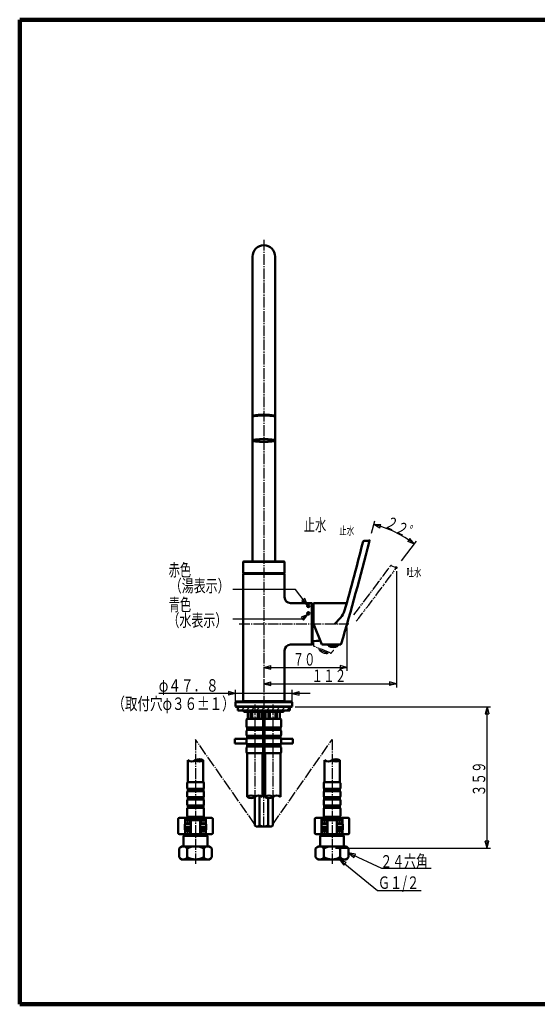
# Model space of a CAD drawing. Extents: x -560 to 592, y -417 to 413.
# Drawn here: x -560 to -124, y -417 to 413 of the extents above; entities that cross this region are included whole.
import ezdxf
from ezdxf.enums import TextEntityAlignment as Align

# ---------------------------------------------------------------- set-up
doc = ezdxf.new("R2010")
doc.units = 0
doc.header["$MEASUREMENT"] = 0
doc.linetypes.add('CENTER', pattern=[12, 9, -1, 1, -1])
doc.linetypes.add('PHANTOM', pattern=[13.5, 9, -1, 1, -0.5, 1, -1])
for name, color, linetype in [('1', 7, 'CONTINUOUS'), ('2', 7, 'CONTINUOUS'), ('3', 7, 'CONTINUOUS')]:
    doc.layers.add(name, color=color, linetype=linetype)
doc.styles.get("Standard").update_dxf_attribs({"font": 'txt', "bigfont": 'BIGFONT'})
doc.dimstyles.get("Standard").update_dxf_attribs({"dimscale": 3, "dimtxt": 3.5, "dimasz": 2, "dimexe": 2, "dimexo": 1, "dimgap": 0.5, "dimtad": 1, "dimdec": 3, "dimzin": 0, "dimdsep": 46, "dimtxsty": 'STANDARD', "dimcen": 0.09, "dimadec": 0, "dimazin": 0, "dimtfac": 1, "dimtdec": 4, "dimtofl": 0, "dimtmove": 0, "dimatfit": 3, "dimfxl": 1, "dimtolj": 1, "dimtzin": 0, "dimarcsym": 0})

# ---------------------------------------------------------------- blocks, each defined once
blk = doc.blocks.new('*D0')
at = {"layer": '3', "lineweight": 25}
for p, q in [((-315.11436, -155.083935), (-442.41436, -155.083935)), ((-377.91436, -155.083935), (-383.709915, -153.531021)), ((-383.709915, -153.531021), (-383.709915, -156.636849)), ((-377.91436, -155.083935), (-383.709915, -156.636849)), ((-377.91436, -162.943014), (-377.91436, -152.083935)), ((-330.11436, -162.943014), (-330.11436, -152.083935)), ((-330.11436, -155.083935), (-324.318806, -153.531021)), ((-330.11436, -155.083935), (-324.318806, -156.636849)), ((-324.318806, -156.636849), (-324.318806, -153.531021))]:
    blk.add_line(p, q, dxfattribs=at)
blk.add_text('φ４７．８', height=10.5, dxfattribs=at).set_placement((-442.41436, -153.583935), (-392.01436, -153.583935), align=Align.FIT)
blk = doc.blocks.new('*D1')
at = {"layer": '3', "lineweight": 25}
for p, q in [((-327.61436, -166.443014), (-163.04987, -166.443014)), ((-166.04987, -166.443014), (-167.602784, -172.238569)), ((-167.602784, -172.238569), (-164.496955, -172.238569)), ((-166.04987, -285.423329), (-166.04987, -166.443014)), ((-166.04987, -166.443014), (-164.496955, -172.238569)), ((-166.04987, -285.423329), (-167.602784, -279.627774)), ((-164.496955, -279.627774), (-167.602784, -279.627774)), ((-166.04987, -285.423329), (-164.496955, -279.627774)), ((-293.51436, -285.423329), (-163.04987, -285.423329))]:
    blk.add_line(p, q, dxfattribs=at)
blk = doc.blocks.new('*D9')
at = {"layer": '3', "lineweight": 25}
for p, q in [((-242.306976, -52.109194), (-242.306976, -149.941189)), ((-354.01436, -143.294998), (-354.01436, -149.941189)), ((-354.01436, -146.941189), (-348.218806, -145.388275)), ((-354.01436, -146.941189), (-348.218806, -148.494103)), ((-354.01436, -146.941189), (-242.306976, -146.941189)), ((-348.218806, -148.494103), (-348.218806, -145.388275)), ((-242.306976, -146.941189), (-248.102531, -145.388275)), ((-248.102531, -145.388275), (-248.102531, -148.494103)), ((-242.306976, -146.941189), (-248.102531, -148.494103))]:
    blk.add_line(p, q, dxfattribs=at)
blk.add_text('１１２', height=10.5, dxfattribs=at).set_placement((-313.910668, -145.441189), (-284.510668, -145.441189), align=Align.FIT)
blk = doc.blocks.new('*D10')
at = {"layer": '3', "lineweight": 25}
for p, q in [((-263.369665, -19.966519), (-260.575234, -9.59329)), ((-261.355581, -12.490023), (-256.253234, -15.646928)), ((-261.355581, -12.490023), (-255.358366, -12.672809)), ((-256.253234, -15.646928), (-255.358366, -12.672809)), ((-231.072521, -24.558197), (-232.872027, -27.089589)), ((-227.24863, -29.181817), (-231.072521, -24.558197)), ((-237.976661, -43.378696), (-225.43997, -26.788337)), ((-227.24863, -29.181817), (-232.872027, -27.089589))]:
    blk.add_line(p, q, dxfattribs=at)
blk.add_arc((-287.238025, -108.568445), 99.503589, 52.923074, 74.923074, dxfattribs=at)
blk.add_text('２２゜', height=10.5, rotation=333.923074, dxfattribs=at).set_placement((-252.929636, -14.578293), (-226.522419, -27.501871), align=Align.FIT)
blk = doc.blocks.new('*D11')
at = {"layer": '3', "lineweight": 25}
for p, q in [((-283.971571, -99.443015), (-283.971571, -136.125767)), ((-354.01436, -133.125767), (-348.218806, -131.572852)), ((-348.218806, -134.678681), (-348.218806, -131.572852)), ((-283.971571, -133.125767), (-289.767126, -131.572852)), ((-289.767126, -131.572852), (-289.767126, -134.678681)), ((-354.01436, -133.125767), (-348.218806, -134.678681)), ((-354.01436, -133.125767), (-283.971571, -133.125767)), ((-283.971571, -133.125767), (-289.767126, -134.678681))]:
    blk.add_line(p, q, dxfattribs=at)
blk.add_text('７０', height=10.5, dxfattribs=at).set_placement((-329.492966, -131.625767), (-310.592966, -131.625767), align=Align.FIT)

msp = doc.modelspace()

# ---------------------------------------------------------------- hatches: boundary and pattern name
at = {"layer": '2', "lineweight": 25}
h = msp.add_hatch(dxfattribs=at)
h.set_pattern_fill('_U', color=256, angle=45, style=0, pattern_type=0)
h.set_pattern_definition([(45, (0, 0), (-1.06066, 1.06066), [])])
edge = h.paths.add_edge_path()
edge.add_arc((-316.514361, -81.28757), 1, 0, 360)
h = msp.add_hatch(dxfattribs=at)
h.set_pattern_fill('_U', color=256, angle=45, style=0, pattern_type=0)
h.set_pattern_definition([(45, (0, 0), (-0.636396, 0.636396), [])])
edge = h.paths.add_edge_path()
edge.add_arc((-316.514361, -87.693014), 1, 0, 360)
h = msp.add_hatch(dxfattribs=at)
h.set_pattern_fill('_U', color=256, angle=45, style=0, pattern_type=0)
h.set_pattern_definition([(45, (0, 0), (-2.12132, 2.12132), [])])
h.paths.add_polyline_path([(-332.01436, -166.443014), (-376.01436, -166.443014), (-376.01436, -169.443014), (-332.01436, -169.443014)])

# ---------------------------------------------------------------- linework, layer by layer
at = {"layer": '1', "lineweight": 100}
for p, q in [((-559.532355, 412.543151), (592.473578, 412.543151)), ((-559.532355, 412.543151), (-559.532355, -416.957822)), ((-559.532355, -416.957822), (592.473578, -416.957822))]:
    msp.add_line(p, q, dxfattribs=at)
at = {"layer": '2', "linetype": 'CENTER', "lineweight": 25}
for p, q in [((-354.014361, 227.024445), (-354.01436, -235.043983)), ((-374.73228, -96.443015), (-282.364572, -96.443013)), ((-361.51436, -164.47002), (-361.51436, -265.387796)), ((-346.51436, -164.47002), (-346.51436, -265.387796)), ((-361.51436, -265.387796), (-411.51436, -193.921964)), ((-411.51436, -193.921964), (-411.51436, -298.654266)), ((-354.01436, -267.630338), (-354.01436, -194.834544)), ((-346.51436, -265.387796), (-296.51436, -193.921964)), ((-296.51436, -193.921964), (-296.51436, -298.654266))]:
    msp.add_line(p, q, dxfattribs=at)
at = {"layer": '2', "lineweight": 50}
for p, q in [((-363.539361, 212.928295), (-363.539361, -43.943015)), ((-344.489361, 212.928295), (-344.489361, -43.943015)), ((-363.514361, 77.899682), (-363.514361, 58.068431)), ((-344.514361, 77.899682), (-344.514361, 58.068431)), ((-363.539361, 68.556986), (-363.539361, 54.656986)), ((-269.488612, -26.443015), (-266.39561, -26.443015)), ((-371.51436, -44.243015), (-371.21436, -43.943015)), ((-371.51436, -44.243015), (-371.51436, -53.643015)), ((-336.51436, -44.243015), (-371.51436, -44.243015)), ((-371.21436, -43.943015), (-336.81436, -43.943015)), ((-336.51436, -44.243015), (-336.81436, -43.943015)), ((-336.51436, -44.243015), (-336.51436, -53.643015)), ((-371.514362, -54.243015), (-371.214362, -53.943015)), ((-371.21436, -53.943015), (-371.51436, -53.643015)), ((-336.51436, -53.643015), (-371.51436, -53.643015)), ((-371.51436, -54.243015), (-371.51436, -161.643014)), ((-336.51436, -54.243015), (-371.51436, -54.243015)), ((-371.21436, -53.943015), (-336.81436, -53.943015)), ((-336.51436, -53.643015), (-336.81436, -53.943015)), ((-336.51436, -54.243015), (-336.81436, -53.943015)), ((-336.51436, -73.943014), (-336.51436, -54.243015)), ((-313.514361, -78.943014), (-331.51436, -78.943014)), ((-313.514361, -78.943014), (-313.014359, -79.443014)), ((-313.514361, -78.943014), (-313.514361, -113.943015)), ((-313.014359, -79.443014), (-313.014359, -113.443015)), ((-284.193073, -78.943015), (-312.11436, -78.943015)), ((-312.11436, -78.943015), (-312.11436, -96.443015)), ((-312.11436, -96.443015), (-305.043901, -113.943015)), ((-294.52436, -96.813015), (-289.437802, -91.383101)), ((-331.51436, -113.943015), (-313.514363, -113.943015)), ((-313.014361, -113.443015), (-313.514361, -113.943013)), ((-289.859367, -113.943015), (-305.043901, -113.943015)), ((-299.614357, -114.943016), (-299.614357, -113.943016)), ((-291.614357, -114.943016), (-299.614357, -114.943016)), ((-299.614352, -114.942651), (-299.614352, -113.942651)), ((-291.614357, -114.943016), (-291.614357, -113.943016)), ((-291.614352, -114.942651), (-291.614352, -113.942651)), ((-336.51436, -161.643014), (-336.51436, -118.943014)), ((-377.41436, -161.943014), (-377.91436, -162.443014)), ((-377.91436, -165.943014), (-377.91436, -162.443014)), ((-377.91436, -162.443014), (-330.11436, -162.443014)), ((-377.41436, -161.943014), (-330.61436, -161.943014)), ((-371.21436, -161.943014), (-371.51436, -161.643014)), ((-336.51436, -161.643014), (-371.51436, -161.643014)), ((-336.81436, -161.943014), (-336.51436, -161.643014)), ((-330.61436, -161.943014), (-330.11436, -162.443014)), ((-330.11436, -165.943014), (-330.11436, -162.443014)), ((-377.41436, -166.443014), (-377.91436, -165.943014)), ((-330.11436, -165.943014), (-377.91436, -165.943014)), ((-377.41436, -166.443014), (-330.61436, -166.443014)), ((-376.01436, -169.443014), (-376.01436, -166.443014)), ((-332.01436, -169.443014), (-376.01436, -169.443014)), ((-371.01436, -169.943014), (-371.01436, -169.443014)), ((-371.01436, -169.943014), (-370.51436, -170.443014)), ((-337.01436, -169.943014), (-371.01436, -169.943014)), ((-370.51436, -170.443014), (-337.51436, -170.443014)), ((-367.51436, -170.731689), (-367.01436, -170.443014)), ((-367.51436, -176.054339), (-367.51436, -170.731689)), ((-367.476458, -170.731689), (-367.51436, -170.731689)), ((-367.476458, -170.731689), (-367.476458, -176.054339)), ((-356.014279, -170.443014), (-367.014279, -170.443014)), ((-365.078542, -170.731689), (-363.912276, -170.731689)), ((-365.078542, -170.731689), (-365.078542, -176.054339)), ((-363.912276, -170.731689), (-363.912276, -176.054339)), ((-359.116445, -170.731689), (-359.116445, -176.054339)), ((-357.950179, -170.731689), (-359.116445, -170.731689)), ((-357.950179, -170.731689), (-357.950179, -176.054339)), ((-355.51436, -170.731689), (-356.014279, -170.443014)), ((-355.552263, -170.731689), (-355.552263, -176.054339)), ((-355.51436, -170.731689), (-355.552263, -170.731689)), ((-355.51436, -176.054339), (-355.51436, -170.731689)), ((-352.51436, -170.731689), (-352.01436, -170.443014)), ((-352.51436, -176.054339), (-352.51436, -170.731689)), ((-352.476458, -170.731689), (-352.51436, -170.731689)), ((-352.476458, -170.731689), (-352.476458, -176.054339)), ((-341.014279, -170.443014), (-352.014279, -170.443014)), ((-350.078542, -170.731689), (-348.912276, -170.731689)), ((-350.078542, -170.731689), (-350.078542, -176.054339)), ((-348.912276, -170.731689), (-348.912276, -176.054339)), ((-344.116445, -170.731689), (-344.116445, -176.054339)), ((-342.950179, -170.731689), (-344.116445, -170.731689)), ((-342.950179, -170.731689), (-342.950179, -176.054339)), ((-340.51436, -170.731689), (-341.014279, -170.443014)), ((-340.552263, -170.731689), (-340.552263, -176.054339)), ((-340.51436, -170.731689), (-340.552263, -170.731689)), ((-340.51436, -176.054339), (-340.51436, -170.731689)), ((-337.01436, -169.943014), (-337.51436, -170.443014)), ((-337.01436, -169.943014), (-337.01436, -169.443014)), ((-332.01436, -169.443014), (-332.01436, -166.443014)), ((-330.61436, -166.443014), (-330.11436, -165.943014)), ((-368.51436, -183.043014), (-368.51436, -177.143014)), ((-368.11436, -176.343014), (-354.91436, -176.343014)), ((-367.51436, -176.054339), (-367.01436, -176.343014)), ((-367.476458, -176.054339), (-367.51436, -176.054339)), ((-367.01436, -176.343014), (-356.01436, -176.343014)), ((-365.078542, -176.054339), (-363.912276, -176.054339)), ((-357.950179, -176.054339), (-359.116445, -176.054339)), ((-356.01436, -176.343014), (-355.51436, -176.054339)), ((-355.51436, -176.054339), (-355.552263, -176.054339)), ((-354.51436, -183.043014), (-354.51436, -177.143014)), ((-353.51436, -183.043014), (-353.51436, -177.143014)), ((-353.11436, -176.343014), (-339.91436, -176.343014)), ((-352.51436, -176.054339), (-352.01436, -176.343014)), ((-352.476458, -176.054339), (-352.51436, -176.054339)), ((-352.01436, -176.343014), (-341.01436, -176.343014)), ((-350.078542, -176.054339), (-348.912276, -176.054339)), ((-342.950179, -176.054339), (-344.116445, -176.054339)), ((-341.01436, -176.343014), (-340.51436, -176.054339)), ((-340.51436, -176.054339), (-340.552263, -176.054339)), ((-339.51436, -183.043014), (-339.51436, -177.143014)), ((-368.51436, -190.043014), (-368.51436, -186.643014)), ((-368.11436, -183.843014), (-361.51436, -183.843014)), ((-368.11436, -185.843014), (-368.11436, -183.843014)), ((-368.11436, -185.843014), (-361.51436, -185.843014)), ((-354.91436, -183.843014), (-361.51436, -183.843014)), ((-354.91436, -185.843014), (-361.51436, -185.843014)), ((-354.91436, -185.843014), (-354.91436, -183.843014)), ((-354.51436, -190.043014), (-354.51436, -186.643014)), ((-353.51436, -190.043014), (-353.51436, -186.643014)), ((-353.11436, -183.843014), (-346.51436, -183.843014)), ((-353.11436, -185.843014), (-353.11436, -183.843014)), ((-353.11436, -185.843014), (-346.51436, -185.843014)), ((-339.91436, -183.843014), (-346.51436, -183.843014)), ((-339.91436, -185.843014), (-346.51436, -185.843014)), ((-339.91436, -185.843014), (-339.91436, -183.843014)), ((-339.51436, -190.043014), (-339.51436, -186.643014)), ((-378.514492, -193.254829), (-378.514492, -197.254829)), ((-378.514492, -193.254829), (-368.51436, -193.254829)), ((-378.514492, -197.254829), (-368.51436, -197.254829)), ((-368.51436, -197.043014), (-368.51436, -193.643014)), ((-368.11436, -190.843014), (-361.51436, -190.843014)), ((-368.11436, -192.843014), (-368.11436, -190.843014)), ((-368.11436, -192.843014), (-361.51436, -192.843014)), ((-368.11436, -197.843014), (-361.51436, -197.843014)), ((-368.11436, -199.843014), (-368.11436, -197.843014)), ((-354.91436, -190.843014), (-361.51436, -190.843014)), ((-354.91436, -192.843014), (-361.51436, -192.843014)), ((-354.91436, -197.843014), (-361.51436, -197.843014)), ((-354.91436, -192.843014), (-354.91436, -190.843014)), ((-354.91436, -199.843014), (-354.91436, -197.843014)), ((-354.592779, -193.254829), (-353.435942, -193.254829)), ((-353.49167, -197.254829), (-354.537051, -197.254829)), ((-354.51436, -197.043014), (-354.51436, -193.643014)), ((-353.51436, -197.043014), (-353.51436, -193.643014)), ((-353.11436, -190.843014), (-346.51436, -190.843014)), ((-353.11436, -192.843014), (-353.11436, -190.843014)), ((-353.11436, -192.843014), (-346.51436, -192.843014)), ((-353.11436, -197.843014), (-346.51436, -197.843014)), ((-353.11436, -199.843014), (-353.11436, -197.843014)), ((-339.91436, -190.843014), (-346.51436, -190.843014)), ((-339.91436, -192.843014), (-346.51436, -192.843014)), ((-339.91436, -197.843014), (-346.51436, -197.843014)), ((-339.91436, -192.843014), (-339.91436, -190.843014)), ((-339.91436, -199.843014), (-339.91436, -197.843014)), ((-339.51436, -193.254829), (-329.514492, -193.254829)), ((-339.51436, -197.043014), (-339.51436, -193.643014)), ((-339.51436, -197.254829), (-329.514492, -197.254829)), ((-329.514492, -193.254829), (-329.514492, -197.254829)), ((-368.51436, -204.543014), (-368.51436, -200.643014)), ((-368.11436, -199.843014), (-361.51436, -199.843014)), ((-368.11436, -205.343014), (-361.51436, -205.343014)), ((-367.96436, -242.083049), (-367.96436, -205.343014)), ((-354.91436, -199.843014), (-361.51436, -199.843014)), ((-354.91436, -205.343014), (-361.51436, -205.343014)), ((-355.06436, -242.083049), (-355.06436, -205.343014)), ((-354.51436, -204.543014), (-354.51436, -200.643014)), ((-354.51436, -202.254829), (-353.51436, -202.254829)), ((-353.51436, -204.543014), (-353.51436, -200.643014)), ((-353.11436, -199.843014), (-346.51436, -199.843014)), ((-353.11436, -205.343014), (-346.51436, -205.343014)), ((-352.96436, -242.083049), (-352.96436, -205.343014)), ((-339.91436, -199.843014), (-346.51436, -199.843014)), ((-339.91436, -205.343014), (-346.51436, -205.343014)), ((-340.06436, -242.083049), (-340.06436, -205.343014)), ((-339.51436, -204.543014), (-339.51436, -200.643014)), ((-417.96436, -229.923662), (-417.96436, -211.412846)), ((-405.06436, -229.923662), (-405.06436, -211.412846)), ((-302.96436, -229.923662), (-302.96436, -211.412846)), ((-290.06436, -229.923662), (-290.06436, -211.412846)), ((-418.51436, -230.723662), (-418.51436, -234.623662)), ((-418.11436, -229.923662), (-411.51436, -229.923662)), ((-404.91436, -229.923662), (-411.51436, -229.923662)), ((-404.51436, -230.723662), (-404.51436, -234.623662)), ((-303.51436, -230.723662), (-303.51436, -234.623662)), ((-303.11436, -229.923662), (-296.51436, -229.923662)), ((-289.91436, -229.923662), (-296.51436, -229.923662)), ((-289.51436, -230.723662), (-289.51436, -234.623662)), ((-418.51436, -238.223662), (-418.51436, -241.623662)), ((-418.11436, -235.423662), (-411.51436, -235.423662)), ((-418.11436, -235.423662), (-418.11436, -237.423662)), ((-418.11436, -237.423662), (-411.51436, -237.423662)), ((-404.91436, -235.423662), (-411.51436, -235.423662)), ((-404.91436, -237.423662), (-411.51436, -237.423662)), ((-404.91436, -235.423662), (-404.91436, -237.423662)), ((-404.51436, -238.223662), (-404.51436, -241.623662)), ((-303.51436, -238.223662), (-303.51436, -241.623662)), ((-303.11436, -235.423662), (-296.51436, -235.423662)), ((-303.11436, -235.423662), (-303.11436, -237.423662)), ((-303.11436, -237.423662), (-296.51436, -237.423662)), ((-289.91436, -235.423662), (-296.51436, -235.423662)), ((-289.91436, -237.423662), (-296.51436, -237.423662)), ((-289.91436, -235.423662), (-289.91436, -237.423662)), ((-289.51436, -238.223662), (-289.51436, -241.623662)), ((-418.51436, -245.223662), (-418.51436, -248.623662)), ((-418.11436, -242.423662), (-411.51436, -242.423662)), ((-418.11436, -242.423662), (-418.11436, -244.423662)), ((-418.11436, -244.423662), (-411.51436, -244.423662)), ((-404.91436, -242.423662), (-411.51436, -242.423662)), ((-404.91436, -244.423662), (-411.51436, -244.423662)), ((-404.91436, -242.423662), (-404.91436, -244.423662)), ((-404.51436, -245.223662), (-404.51436, -248.623662)), ((-361.519914, -266.248829), (-361.519914, -242.087677)), ((-357.767137, -266.248829), (-357.767137, -241.033646)), ((-350.261584, -266.248829), (-350.261584, -243.132721)), ((-346.508807, -266.248829), (-346.508807, -242.07859)), ((-303.51436, -245.223662), (-303.51436, -248.623662)), ((-303.11436, -242.423662), (-296.51436, -242.423662)), ((-303.11436, -242.423662), (-303.11436, -244.423662)), ((-303.11436, -244.423662), (-296.51436, -244.423662)), ((-289.91436, -242.423662), (-296.51436, -242.423662)), ((-289.91436, -244.423662), (-296.51436, -244.423662)), ((-289.91436, -242.423662), (-289.91436, -244.423662)), ((-289.51436, -245.223662), (-289.51436, -248.623662)), ((-418.51436, -252.223662), (-418.51436, -258.123662)), ((-418.11436, -249.423662), (-411.51436, -249.423662)), ((-418.11436, -249.423662), (-418.11436, -251.423662)), ((-418.11436, -251.423662), (-411.51436, -251.423662)), ((-404.91436, -249.423662), (-411.51436, -249.423662)), ((-404.91436, -251.423662), (-411.51436, -251.423662)), ((-404.91436, -249.423662), (-404.91436, -251.423662)), ((-404.51436, -252.223662), (-404.51436, -258.123662)), ((-303.51436, -252.223662), (-303.51436, -258.123662)), ((-303.11436, -249.423662), (-296.51436, -249.423662)), ((-303.11436, -249.423662), (-303.11436, -251.423662)), ((-303.11436, -251.423662), (-296.51436, -251.423662)), ((-289.91436, -249.423662), (-296.51436, -249.423662)), ((-289.91436, -251.423662), (-296.51436, -251.423662)), ((-289.91436, -249.423662), (-289.91436, -251.423662)), ((-289.51436, -252.223662), (-289.51436, -258.123662)), ((-426.01436, -260.724077), (-426.01436, -272.724077)), ((-417.51436, -259.724077), (-425.01436, -259.724077)), ((-420.21436, -265.124077), (-420.41436, -265.324077)), ((-420.41436, -265.324077), (-420.41436, -267.724077)), ((-420.41436, -265.324077), (-415.51436, -265.324077)), ((-420.31436, -265.224077), (-420.31436, -260.724077)), ((-420.21436, -265.124077), (-415.51436, -265.124077)), ((-419.81436, -261.724077), (-403.21436, -261.724077)), ((-419.81436, -261.724077), (-419.81436, -264.724077)), ((-419.81436, -264.724077), (-415.51436, -264.724077)), ((-419.01436, -260.424077), (-418.51436, -259.924077)), ((-419.01436, -260.424077), (-419.01436, -261.723455)), ((-419.01436, -265.124077), (-419.01436, -264.724077)), ((-404.51436, -259.924077), (-418.51436, -259.924077)), ((-411.514107, -258.923662), (-418.11436, -258.923662)), ((-417.76436, -259.923662), (-417.76436, -258.923662)), ((-415.51436, -262.724077), (-415.51436, -272.724077)), ((-411.514107, -258.923662), (-404.91436, -258.923662)), ((-407.51436, -262.724077), (-407.51436, -272.724077)), ((-407.51436, -264.724077), (-403.21436, -264.724077)), ((-407.51436, -265.124077), (-402.81436, -265.124077)), ((-407.51436, -265.324077), (-402.61436, -265.324077)), ((-398.01436, -259.724077), (-405.51436, -259.724077)), ((-405.26436, -259.923662), (-405.26436, -258.923662)), ((-404.01436, -260.424077), (-404.51436, -259.924077)), ((-404.01436, -260.424077), (-404.01436, -261.723455)), ((-404.01436, -265.124712), (-404.01436, -264.723455)), ((-404.01436, -265.124077), (-404.01436, -264.724077)), ((-403.21436, -261.724077), (-403.21436, -264.724077)), ((-402.81436, -265.124077), (-402.61436, -265.324077)), ((-402.81436, -265.124712), (-402.61436, -265.324712)), ((-402.71436, -265.224077), (-402.71436, -260.724077)), ((-402.61436, -265.324077), (-402.61436, -267.724077)), ((-402.61436, -265.324712), (-402.61436, -267.724712)), ((-397.01436, -260.724077), (-397.01436, -272.724077)), ((-311.01436, -260.724077), (-311.01436, -272.724077)), ((-302.51436, -259.724077), (-310.01436, -259.724077)), ((-305.21436, -265.124077), (-305.41436, -265.324077)), ((-305.41436, -265.324077), (-305.41436, -267.724077)), ((-305.41436, -265.324077), (-300.51436, -265.324077)), ((-305.31436, -265.224077), (-305.31436, -260.724077)), ((-305.21436, -265.124077), (-300.51436, -265.124077)), ((-304.81436, -261.724077), (-288.21436, -261.724077)), ((-304.81436, -261.724077), (-304.81436, -264.724077)), ((-304.81436, -264.724077), (-300.51436, -264.724077)), ((-304.01436, -260.424077), (-303.51436, -259.924077)), ((-304.01436, -260.424077), (-304.01436, -261.723455)), ((-304.01436, -265.124077), (-304.01436, -264.724077)), ((-289.51436, -259.924077), (-303.51436, -259.924077)), ((-296.514107, -258.923662), (-303.11436, -258.923662)), ((-302.76436, -259.923662), (-302.76436, -258.923662)), ((-300.51436, -262.724077), (-300.51436, -272.724077)), ((-296.514107, -258.923662), (-289.91436, -258.923662)), ((-292.51436, -262.724077), (-292.51436, -272.724077)), ((-292.51436, -264.724077), (-288.21436, -264.724077)), ((-292.51436, -265.124077), (-287.81436, -265.124077)), ((-292.51436, -265.324077), (-287.61436, -265.324077)), ((-283.01436, -259.724077), (-290.51436, -259.724077)), ((-290.26436, -259.923662), (-290.26436, -258.923662)), ((-289.01436, -260.424077), (-289.51436, -259.924077)), ((-289.01436, -260.424077), (-289.01436, -261.723455)), ((-289.01436, -265.124712), (-289.01436, -264.723455)), ((-289.01436, -265.124077), (-289.01436, -264.724077)), ((-288.21436, -261.724077), (-288.21436, -264.724077)), ((-287.81436, -265.124077), (-287.61436, -265.324077)), ((-287.81436, -265.124712), (-287.61436, -265.324712)), ((-287.71436, -265.224077), (-287.71436, -260.724077)), ((-287.61436, -265.324077), (-287.61436, -267.724077)), ((-287.61436, -265.324712), (-287.61436, -267.724712)), ((-282.01436, -260.724077), (-282.01436, -272.724077)), ((-419.81436, -273.724077), (-425.01436, -273.724077)), ((-420.31436, -267.924077), (-420.51436, -268.124077)), ((-420.51436, -268.124077), (-420.51436, -269.924077)), ((-420.51436, -268.124077), (-415.51436, -268.124077)), ((-420.51436, -269.924077), (-420.31436, -270.124077)), ((-420.51436, -269.924077), (-415.51436, -269.924077)), ((-420.51436, -273.724077), (-402.51436, -273.724077)), ((-420.21436, -267.924077), (-420.41436, -267.724077)), ((-420.41436, -267.724077), (-415.51436, -267.724077)), ((-420.31436, -267.924077), (-415.51436, -267.924077)), ((-420.31436, -272.724077), (-420.31436, -270.124077)), ((-420.31436, -270.124077), (-415.51436, -270.124077)), ((-419.81436, -270.724077), (-415.51436, -270.724077)), ((-419.81436, -270.724077), (-419.81436, -273.724077)), ((-419.01436, -270.724077), (-419.01436, -270.124077)), ((-419.01436, -274.124077), (-419.01436, -273.724077)), ((-419.014155, -274.123329), (-419.014155, -273.723329)), ((-407.51436, -267.724077), (-402.61436, -267.724077)), ((-407.51436, -267.924077), (-402.71436, -267.924077)), ((-407.51436, -268.124077), (-402.51436, -268.124077)), ((-407.51436, -269.924077), (-402.51436, -269.924077)), ((-407.51436, -270.124077), (-402.71436, -270.124077)), ((-407.51436, -270.724077), (-403.21436, -270.724077)), ((-404.01436, -270.724077), (-404.01436, -270.124077)), ((-398.01436, -273.724077), (-404.01436, -273.724077)), ((-404.01436, -274.124077), (-404.01436, -273.724077)), ((-404.014155, -274.123329), (-404.014155, -273.723329)), ((-403.21436, -270.724077), (-403.21436, -273.724077)), ((-402.81436, -267.924712), (-402.61436, -267.724712)), ((-402.71436, -267.924077), (-402.51436, -268.124077)), ((-402.51436, -269.924077), (-402.71436, -270.124077)), ((-402.71436, -272.724077), (-402.71436, -270.124077)), ((-402.51436, -268.124077), (-402.51436, -269.924077)), ((-361.519914, -266.248829), (-360.513914, -267.254829)), ((-360.513914, -267.254829), (-347.514807, -267.254829)), ((-346.508807, -266.248829), (-347.514807, -267.254829)), ((-304.81436, -273.724077), (-310.01436, -273.724077)), ((-305.31436, -267.924077), (-305.51436, -268.124077)), ((-305.51436, -268.124077), (-305.51436, -269.924077)), ((-305.51436, -268.124077), (-300.51436, -268.124077)), ((-305.51436, -269.924077), (-305.31436, -270.124077)), ((-305.51436, -269.924077), (-300.51436, -269.924077)), ((-305.51436, -273.724077), (-287.51436, -273.724077)), ((-305.21436, -267.924077), (-305.41436, -267.724077)), ((-305.41436, -267.724077), (-300.51436, -267.724077)), ((-305.31436, -267.924077), (-300.51436, -267.924077)), ((-305.31436, -272.724077), (-305.31436, -270.124077)), ((-305.31436, -270.124077), (-300.51436, -270.124077)), ((-304.81436, -270.724077), (-300.51436, -270.724077)), ((-304.81436, -270.724077), (-304.81436, -273.724077)), ((-304.01436, -270.724077), (-304.01436, -270.124077)), ((-304.01436, -274.124077), (-304.01436, -273.724077)), ((-304.014155, -274.123329), (-304.014155, -273.723329)), ((-292.51436, -267.724077), (-287.61436, -267.724077)), ((-292.51436, -267.924077), (-287.71436, -267.924077)), ((-292.51436, -268.124077), (-287.51436, -268.124077)), ((-292.51436, -269.924077), (-287.51436, -269.924077)), ((-292.51436, -270.124077), (-287.71436, -270.124077)), ((-292.51436, -270.724077), (-288.21436, -270.724077)), ((-289.01436, -270.724077), (-289.01436, -270.124077)), ((-283.01436, -273.724077), (-289.01436, -273.724077)), ((-289.01436, -274.124077), (-289.01436, -273.724077)), ((-289.014155, -274.123329), (-289.014155, -273.723329)), ((-288.21436, -270.724077), (-288.21436, -273.724077)), ((-287.81436, -267.924712), (-287.61436, -267.724712)), ((-287.71436, -267.924077), (-287.51436, -268.124077)), ((-287.51436, -269.924077), (-287.71436, -270.124077)), ((-287.71436, -272.724077), (-287.71436, -270.124077)), ((-287.51436, -268.124077), (-287.51436, -269.924077)), ((-420.514155, -274.123329), (-421.514155, -275.123329)), ((-401.514155, -275.123329), (-421.514155, -275.123329)), ((-421.514155, -275.123329), (-421.514155, -283.923329)), ((-420.514155, -274.123329), (-402.514155, -274.123329)), ((-402.514155, -274.123329), (-401.514155, -275.123329)), ((-401.514155, -275.123329), (-401.514155, -283.923329)), ((-305.514155, -274.123329), (-306.514155, -275.123329)), ((-286.514155, -275.123329), (-306.514155, -275.123329)), ((-306.514155, -275.123329), (-306.514155, -283.923329)), ((-305.514155, -274.123329), (-287.514155, -274.123329)), ((-287.514155, -274.123329), (-286.514155, -275.123329)), ((-286.514155, -275.123329), (-286.514155, -283.923329)), ((-423.514155, -283.923329), (-425.370561, -285.779735)), ((-425.370561, -293.066922), (-425.370561, -285.779735)), ((-423.514155, -283.923329), (-399.514155, -283.923329)), ((-421.841022, -283.923329), (-399.514155, -283.923329)), ((-418.442358, -293.066922), (-418.442358, -285.779735)), ((-404.585952, -293.066922), (-404.585952, -285.779735)), ((-399.514155, -283.923329), (-397.657748, -285.779735)), ((-397.657748, -285.779735), (-397.657748, -293.066922)), ((-308.514155, -283.923329), (-310.370561, -285.779735)), ((-310.370561, -293.066922), (-310.370561, -285.779735)), ((-308.514155, -283.923329), (-284.514155, -283.923329)), ((-306.841022, -283.923329), (-284.514155, -283.923329)), ((-303.442358, -293.066922), (-303.442358, -285.779735)), ((-289.585952, -293.066922), (-289.585952, -285.779735)), ((-284.514155, -283.923329), (-282.657748, -285.779735)), ((-282.657748, -285.779735), (-282.657748, -293.066922)), ((-423.514155, -294.923329), (-425.370561, -293.066922)), ((-423.514155, -294.923329), (-399.514155, -294.923329)), ((-399.514155, -294.923329), (-397.657748, -293.066922)), ((-308.514155, -294.923329), (-310.370561, -293.066922)), ((-308.514155, -294.923329), (-284.514155, -294.923329)), ((-284.514155, -294.923329), (-282.657748, -293.066922))]:
    msp.add_line(p, q, dxfattribs=at)
at = {"layer": '2', "linetype": 'PHANTOM', "lineweight": 25}
for p, q in [((-246.362711, -47.47057), (-243.49493, -48.629229)), ((-312.107078, -112.535736), (-312.107078, -115.279912)), ((-298.028223, -120.968138), (-312.107078, -115.279912)), ((-307.447499, -118.241039), (-307.072893, -117.313856)), ((-300.030029, -121.237892), (-307.447499, -118.241039)), ((-300.030029, -121.237892), (-299.655422, -120.310708))]:
    msp.add_line(p, q, dxfattribs=at)
at = {"layer": '2', "lineweight": 25}
for p, q in [((-353.216728, -197.754829), (-354.811993, -197.754829)), ((-418.014221, -264.724077), (-418.014221, -261.724077)), ((-416.51436, -264.420212), (-416.51436, -261.951165)), ((-406.51436, -264.462891), (-406.51436, -262.030686)), ((-405.0145, -264.724077), (-405.0145, -261.724077)), ((-303.014221, -264.724077), (-303.014221, -261.724077)), ((-301.51436, -264.420212), (-301.51436, -261.951165)), ((-291.51436, -264.462891), (-291.51436, -262.030686)), ((-290.0145, -264.724077), (-290.0145, -261.724077)), ((-418.014221, -273.723455), (-418.014221, -270.723455)), ((-416.51436, -273.42466), (-416.51436, -271.119438)), ((-406.51436, -273.42466), (-406.51436, -271.119438)), ((-405.0145, -273.723455), (-405.0145, -270.723455)), ((-303.014221, -273.723455), (-303.014221, -270.723455)), ((-301.51436, -273.42466), (-301.51436, -271.119438)), ((-291.51436, -273.42466), (-291.51436, -271.119438)), ((-290.0145, -273.723455), (-290.0145, -270.723455))]:
    msp.add_line(p, q, dxfattribs=at)
at = {"layer": '2', "lineweight": 50}
for centre, radius, start, end in [((-354.014361, 212.928295), 9.525, 0, 180), ((-2205.380694, 458.702894), 2000, 343.383404, 345.924838), ((-2205.380694, 458.702894), 1995, 344.177708, 345.903245), ((-269.488612, -27.443015), 1, 90, 165.903245), ((-266.39561, -27.443015), 1, 345.924838, 90), ((-331.51436, -73.943014), 5, 180, 270), ((-313.272846, -137.943706), 56, 88.814623, 89.735531), ((-300.340593, -81.169737), 14.939333, 316.87, 344.177708), ((-331.51436, -118.943014), 5, 90, 180), ((-313.272846, -54.941594), 56, 270.264469, 277.02255), ((-295.614357, -108.014812), 8, 239.999998, 299.999998), ((-295.614352, -108.014448), 8, 239.999998, 299.999998), ((-289.859367, -112.943015), 1, 270, 343.383404), ((-366.2775, -173.077175), 2.634161, 62.924933, 117.075067), ((-361.51436, -180.546644), 10.10363, 90, 103.729133), ((-361.51436, -180.546644), 10.10363, 76.270867, 90), ((-356.751221, -173.077175), 2.634161, 62.924933, 117.075067), ((-351.2775, -173.077175), 2.634161, 62.924933, 117.075067), ((-346.51436, -180.546644), 10.10363, 90, 103.729133), ((-346.51436, -180.546644), 10.10363, 76.270867, 90), ((-341.751221, -173.077175), 2.634161, 62.924933, 117.075067), ((-367.51436, -177.143014), 1, 126.869898, 180), ((-366.2775, -173.708853), 2.634161, 242.924933, 297.075067), ((-361.51436, -166.239384), 10.10363, 256.270867, 270), ((-361.51436, -166.239384), 10.10363, 270, 283.729133), ((-356.751221, -173.708853), 2.634161, 242.924933, 297.075067), ((-355.51436, -177.143014), 1, 360, 53.130102), ((-352.51436, -177.143014), 1, 126.869898, 180), ((-351.2775, -173.708853), 2.634161, 242.924933, 297.075067), ((-346.51436, -166.239384), 10.10363, 256.270867, 270), ((-346.51436, -166.239384), 10.10363, 270, 283.729133), ((-341.751221, -173.708853), 2.634161, 242.924933, 297.075067), ((-340.51436, -177.143014), 1, 360, 53.130102), ((-367.51436, -183.043014), 1, 180, 233.130102), ((-367.51436, -186.643014), 1, 126.869898, 180), ((-367.51436, -190.043014), 1, 180, 233.130102), ((-355.51436, -183.043014), 1, 306.869898, 360), ((-355.51436, -186.643014), 1, 360, 53.130102), ((-355.51436, -190.043014), 1, 306.869898, 360), ((-352.51436, -183.043014), 1, 180, 233.130102), ((-352.51436, -186.643014), 1, 126.869898, 180), ((-352.51436, -190.043014), 1, 180, 233.130102), ((-340.51436, -183.043014), 1, 306.869898, 360), ((-340.51436, -186.643014), 1, 360, 53.130102), ((-340.51436, -190.043014), 1, 306.869898, 360), ((-367.51436, -193.643014), 1, 126.869898, 180), ((-367.51436, -197.043014), 1, 180, 233.130102), ((-355.51436, -193.643014), 1, 360, 53.130102), ((-355.51436, -197.043014), 1, 306.869898, 360), ((-352.51436, -193.643014), 1, 126.869898, 180), ((-352.51436, -197.043014), 1, 180, 233.130102), ((-340.51436, -193.643014), 1, 360, 53.130102), ((-340.51436, -197.043014), 1, 306.869898, 360), ((-367.51436, -200.643014), 1, 126.869898, 180), ((-367.51436, -204.543014), 1, 180, 233.130102), ((-355.51436, -200.643014), 1, 360, 53.130102), ((-355.51436, -204.543014), 1, 306.869898, 360), ((-354.01436, -209.760382), 7.505554, 86.180279, 93.819721), ((-352.51436, -200.643014), 1, 126.869898, 180), ((-352.51436, -204.543014), 1, 180, 233.130102), ((-340.51436, -200.643014), 1, 360, 53.130102), ((-340.51436, -204.543014), 1, 306.869898, 360), ((-414.73936, -207.112846), 5.375, 233.130102, 306.869898), ((-408.28936, -215.712846), 5.375, 53.130102, 126.869898), ((-408.28936, -207.112846), 5.375, 233.130102, 306.869898), ((-299.73936, -207.112846), 5.375, 233.130102, 306.869898), ((-293.28936, -215.712846), 5.375, 53.130102, 126.869898), ((-293.28936, -207.112846), 5.375, 233.130102, 306.869898), ((-417.51436, -230.723662), 1, 126.869898, 180), ((-405.51436, -230.723662), 1, 0, 53.130102), ((-302.51436, -230.723662), 1, 126.869898, 180), ((-290.51436, -230.723662), 1, 0, 53.130102), ((-417.51436, -234.623662), 1, 180, 233.130102), ((-417.51436, -238.223662), 1, 126.869898, 180), ((-405.51436, -234.623662), 1, 306.869898, 0), ((-405.51436, -238.223662), 1, 0, 53.130102), ((-302.51436, -234.623662), 1, 180, 233.130102), ((-302.51436, -238.223662), 1, 126.869898, 180), ((-290.51436, -234.623662), 1, 306.869898, 0), ((-290.51436, -238.223662), 1, 0, 53.130102), ((-417.51436, -241.623662), 1, 180, 233.130102), ((-417.51436, -245.223662), 1, 126.869898, 180), ((-417.51436, -248.623662), 1, 180, 233.130102), ((-405.51436, -241.623662), 1, 306.869898, 0), ((-405.51436, -245.223662), 1, 0, 53.130102), ((-405.51436, -248.623662), 1, 306.869898, 0), ((-364.739315, -246.383109), 5.375075, 53.130102, 126.869898), ((-364.739315, -237.782988), 5.375075, 233.130102, 306.869898), ((-358.289225, -246.383109), 5.375075, 53.130102, 126.869898), ((-349.739315, -246.383109), 5.375075, 53.130102, 126.869898), ((-349.739315, -237.782988), 5.375075, 233.130102, 306.869898), ((-343.289225, -246.383109), 5.375075, 53.130102, 126.869898), ((-302.51436, -241.623662), 1, 180, 233.130102), ((-302.51436, -245.223662), 1, 126.869898, 180), ((-302.51436, -248.623662), 1, 180, 233.130102), ((-290.51436, -241.623662), 1, 306.869898, 0), ((-290.51436, -245.223662), 1, 0, 53.130102), ((-290.51436, -248.623662), 1, 306.869898, 0), ((-417.51436, -252.223662), 1, 126.869898, 180), ((-405.51436, -252.223662), 1, 0, 53.130102), ((-302.51436, -252.223662), 1, 126.869898, 180), ((-290.51436, -252.223662), 1, 0, 53.130102), ((-425.01436, -260.724077), 1, 90, 180), ((-419.31436, -260.724077), 1, 90, 180), ((-419.31436, -260.724077), 1, 90, 180), ((-417.51436, -258.123662), 1, 180, 233.130102), ((-417.31436, -259.724077), 0.2, 180, 270), ((-414.51436, -262.724077), 1, 90, 180), ((-408.51436, -262.724077), 1, 0, 90), ((-405.71436, -259.724077), 0.2, 270, 360), ((-405.51436, -258.123662), 1, 306.869898, 0), ((-403.71436, -260.724077), 1, 0, 90), ((-398.01436, -260.724077), 1, 0, 90), ((-310.01436, -260.724077), 1, 90, 180), ((-304.31436, -260.724077), 1, 90, 180), ((-304.31436, -260.724077), 1, 90, 180), ((-302.51436, -258.123662), 1, 180, 233.130102), ((-302.31436, -259.724077), 0.2, 180, 270), ((-299.51436, -262.724077), 1, 90, 180), ((-293.51436, -262.724077), 1, 0, 90), ((-290.71436, -259.724077), 0.2, 270, 360), ((-290.51436, -258.123662), 1, 306.869898, 0), ((-288.71436, -260.724077), 1, 0, 90), ((-283.01436, -260.724077), 1, 0, 90), ((-425.01436, -272.724077), 1, 180, 270), ((-421.31436, -272.724077), 1, 270, 360), ((-414.51436, -272.724077), 1, 180, 270), ((-408.51436, -272.724077), 1, 270, 0), ((-401.71436, -272.724077), 1, 180, 270), ((-398.01436, -272.724077), 1, 270, 360), ((-359.60795, -265.067638), 2.187191, 225, 327.31301), ((-354.01436, -259.75216), 7.502669, 239.98728, 300.01272), ((-348.420771, -265.067638), 2.187191, 212.68699, 315), ((-310.01436, -272.724077), 1, 180, 270), ((-306.31436, -272.724077), 1, 270, 360), ((-299.51436, -272.724077), 1, 180, 270), ((-293.51436, -272.724077), 1, 270, 0), ((-286.71436, -272.724077), 1, 180, 270), ((-283.01436, -272.724077), 1, 270, 360), ((-421.841022, -287.962628), 4.039299, 32.711809, 135), ((-411.514155, -297.779735), 13.856406, 60, 120), ((-401.187287, -287.962628), 4.039299, 45, 147.288191), ((-306.841022, -287.962628), 4.039299, 32.711809, 135), ((-296.514155, -297.779735), 13.856406, 60, 120), ((-286.187287, -287.962628), 4.039299, 45, 147.288191), ((-421.841022, -290.884029), 4.039299, 225, 327.288191), ((-411.514155, -281.066922), 13.856406, 240, 300), ((-401.187287, -290.884029), 4.039299, 212.711809, 315), ((-306.841022, -290.884029), 4.039299, 225, 327.288191), ((-296.514155, -281.066922), 13.856406, 240, 300), ((-286.187287, -290.884029), 4.039299, 212.711809, 315)]:
    msp.add_arc(centre, radius, start, end, dxfattribs=at)
at = {"layer": '2', "linetype": 'PHANTOM', "lineweight": 25}
for centre, radius, start, end in [((-1859.551738, 1127.546822), 1995, 322.429265, 323.903245), ((-246.737318, -48.397754), 1, 68, 143.903245), ((-243.869537, -49.556413), 1, 323.924838, 68), ((-1859.551738, 1127.546822), 2000, 322.345285, 323.924838), ((-301.143413, -113.315748), 8, 217.999998, 277.999998), ((-297.653617, -120.040954), 1, 248, 321.383404), ((-1859.551738, 1127.546822), 2000, 321.383404, 321.462693)]:
    msp.add_arc(centre, radius, start, end, dxfattribs=at)
at = {"layer": '2', "lineweight": 50}
for centre, major_axis, ratio, start_param, end_param in [((-354.014361, 77.803953), (9.525, 0), 0.138808, 6.210717, 3.214061), ((-354.014361, 78.467953), (9.525, 0), 0.138808, 0, 3.141593), ((-354.014361, 58.068431), (9.5, 0), 0.139173, 0, 6.283185), ((-354.014361, 58.068431), (7.75, 0), 0.139173, 0, 6.283185)]:
    msp.add_ellipse(centre, major_axis=major_axis, ratio=ratio, start_param=start_param, end_param=end_param, dxfattribs=at)
for p in [(-354.014361, 79.790097), (-354.014361, 79.790097), (-354.014361, 79.790097), (-265.11436, -26.443015), (-242.306976, -49.109194), (-295.61436, -113.943015), (-361.51436, -170.443014), (-361.51436, -170.443014), (-354.01436, -170.443014), (-346.51436, -170.443014), (-346.51436, -170.443014), (-411.51436, -274.124077), (-411.514155, -274.123329), (-296.51436, -274.124077), (-296.514155, -274.123329)]:
    msp.add_point(p, dxfattribs=at)
at = {"layer": '3', "lineweight": 25}
for p, q in [((-320.826942, -76.104743), (-322.070168, -77.035298)), ((-322.070168, -77.035298), (-317.354064, -80.744525)), ((-319.583717, -75.174188), (-320.826942, -76.104743)), ((-317.354064, -80.744525), (-319.583717, -75.174188)), ((-316.93886, -88.598442), (-322.513383, -90.817608)), ((-322.513383, -90.817608), (-321.585169, -92.062583)), ((-320.656956, -93.307558), (-316.93886, -88.598442)), ((-321.585169, -92.062583), (-320.656956, -93.307558)), ((-276.752354, -290.396829), (-282.657748, -289.335548)), ((-282.657748, -289.335548), (-278.074167, -293.207342)), ((-284.670374, -297.382318), (-290.143341, -294.923329)), ((-290.143341, -294.923329), (-286.633107, -299.78936)), ((-286.633107, -299.78936), (-285.65174, -298.585839)), ((-285.65174, -298.585839), (-284.670374, -297.382318)), ((-278.074167, -293.207342), (-277.413261, -291.802085)), ((-277.413261, -291.802085), (-276.752354, -290.396829))]:
    msp.add_line(p, q, dxfattribs=at)
for points in [[(-317.354064, -80.744525), (-327.204677, -67.584059), (-379.966823, -67.584059)], [(-316.93886, -88.598442), (-322.117824, -92.459713), (-380.0377, -92.459713)], [(-282.657748, -289.335548), (-254.975533, -302.354782), (-213.158249, -302.354782)], [(-290.143341, -294.923329), (-258.168823, -320.995766), (-221.47673, -320.995766)]]:
    msp.add_lwpolyline(points, dxfattribs=at)
at = {"layer": '3', "lineweight": 50}
for centre in [(-316.514361, -81.28757), (-316.514361, -87.693014)]:
    msp.add_circle(centre, 1, dxfattribs=at)
msp.add_point((-354.014361, 79.790097), dxfattribs=at)

# ---------------------------------------------------------------- texts
for s, height, p, p2 in [('止水', 10.5, (-320.327241, -18.306252), (-301.427241, -18.306252)), ('止水', 7, (-290.50294, -21.374222), (-277.90294, -21.374222)), ('赤色', 10.5, (-434.125986, -56.326521), (-415.225986, -56.326521)), ('吐水', 7, (-233.922198, -56.561574), (-221.322198, -56.561574)), ('（湯表示）', 10.5, (-433.193224, -69.697404), (-382.793224, -69.697404)), ('青色', 10.5, (-434.093238, -85.545718), (-415.193238, -85.545718)), ('（水表示）', 10.5, (-435.13578, -98.721476), (-384.73578, -98.721476)), ('（取付穴φ３６±１）', 10.5, (-481.462282, -168.970821), (-378.562282, -168.970821)), ('２４六角', 10.5, (-255.857966, -301.760584), (-215.957966, -301.760584)), ('Ｇ１/２', 10.5, (-257.907053, -319.695582), (-223.257053, -319.695582))]:
    msp.add_text(s, height=height, dxfattribs=at).set_placement(p, p2, align=Align.FIT)
msp.add_text('３５９', height=10.5, rotation=90, dxfattribs=at).set_placement((-167.54987, -241.683171), (-167.54987, -212.283171), align=Align.FIT)

# ---------------------------------------------------------------- dimensions: what is measured, and where the dimension line sits
at = {"layer": '3', "lineweight": 25}
dim = msp.add_angular_dim_2l(base=(-243.498487, -19.193857), line1=((-264.858703, -78.952896), (-287.238025, -108.568445)), line2=((-287.238025, -108.568445), (-269.738874, -43.60971)), dimstyle='Standard', override={"dimaunit": 0, "dimadec": 0}, dxfattribs=at)
dim.commit()
dim.dimension.update_dxf_attribs({"geometry": '*D10', "text_midpoint": (-224.636189, -28.424984)})
for base, p1, p2, picture, middle in [((-242.306976, -146.941189), (-354.01436, -140.294998), (-242.306976, -49.109194), '*D9', (-298.160668, -140.191189)), ((-283.971571, -133.125767), (-354.01436, -130.441124), (-283.971571, -96.443015), '*D11', (-318.992966, -126.375767))]:
    dim = msp.add_linear_dim(base=base, p1=p1, p2=p2, dimstyle='Standard', dxfattribs=at)
    dim.commit()
    dim.dimension.update_dxf_attribs({"geometry": picture, "text_midpoint": middle})
dim = msp.add_aligned_dim(p1=(-330.11436, -165.943014), p2=(-377.91436, -165.943014), distance=-10.859079, dimstyle='Standard', dxfattribs=at)
dim.commit()
dim.dimension.update_dxf_attribs({"geometry": '*D0', "text_midpoint": (-416.16436, -148.333935)})
dim = msp.add_linear_dim(base=(-166.04987, -166.443014), p1=(-296.51436, -285.423329), p2=(-330.61436, -166.443014), angle=90, dimstyle='Standard', dxfattribs=at)
dim.commit()
dim.dimension.update_dxf_attribs({"geometry": '*D1', "text_midpoint": (-168.54987, -225.933171)})

doc.saveas('drawing.dxf')
